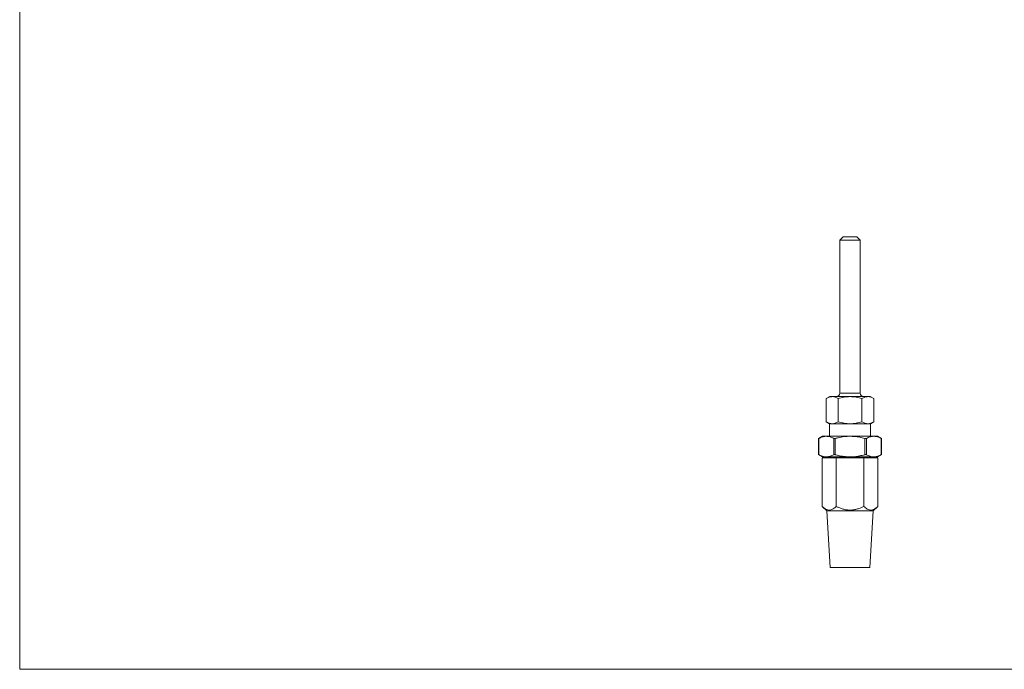
# Model space of a CAD drawing. Units: millimetres. Extents: x 10 to 584, y 10 to 410.
# Drawn here: x 10 to 297, y 10 to 199 of the extents above; entities that cross this region are included whole.
import ezdxf

# ---------------------------------------------------------------- set-up
doc = ezdxf.new("R2010")
doc.units = ezdxf.units.MM
doc.header["$LTSCALE"] = 2

msp = doc.modelspace()

# ---------------------------------------------------------------- linework, layer by layer
at = {"color": 7, "linetype": 'Continuous', "lineweight": 0}
for p, q in [((10, 410), (10, 10)), ((10, 10), (584, 10))]:
    msp.add_line(p, q, dxfattribs=at)
at = {"color": 7, "linetype": 'Continuous', "lineweight": 15}
for p, q in [((250.03, 135.98), (249.03, 134.98)), ((249.03, 134.98), (249.03, 90.48)), ((255.03, 134.98), (249.03, 134.98)), ((250.03, 135.98), (254.03, 135.98)), ((255.03, 134.98), (254.03, 135.98)), ((255.03, 90.48), (255.03, 134.98)), ((246.13, 89.48), (245.1, 88.89)), ((246.13, 89.48), (252.03, 89.48)), ((252.03, 89.48), (257.93, 89.48)), ((258.96, 88.89), (257.93, 89.48)), ((245.1, 82.07), (245.1, 88.89)), ((248.57, 82.07), (248.57, 88.89)), ((255.49, 82.07), (255.49, 88.89)), ((258.96, 82.07), (258.96, 88.89)), ((245.1, 82.07), (246.03, 81.54)), ((246.03, 81.54), (246.03, 77.88)), ((246.83, 81.54), (246.03, 81.54)), ((252.03, 81.54), (246.83, 81.54)), ((257.23, 81.54), (252.03, 81.54)), ((258.03, 81.54), (257.23, 81.54)), ((258.03, 81.54), (258.96, 82.07)), ((258.03, 77.88), (258.03, 81.54)), ((244.03, 77.88), (242.87, 77.21)), ((245.1, 77.88), (244.03, 77.88)), ((252.03, 77.88), (245.1, 77.88)), ((258.96, 77.88), (252.03, 77.88)), ((260.03, 77.88), (258.96, 77.88)), ((261.19, 77.21), (260.03, 77.88)), ((242.87, 77.21), (242.87, 72.55)), ((242.94, 77.25), (242.94, 72.51)), ((247.27, 72.51), (247.27, 77.25)), ((247.7, 77.25), (247.7, 72.51)), ((256.36, 72.51), (256.36, 77.25)), ((256.79, 77.25), (256.79, 72.51)), ((261.12, 72.51), (261.12, 77.25)), ((261.19, 72.55), (261.19, 77.21)), ((242.87, 72.55), (244.03, 71.88)), ((245.1, 71.88), (244.03, 71.88)), ((252.03, 71.88), (245.1, 71.88)), ((246.03, 71.88), (246.03, 71.63)), ((258.96, 71.88), (252.03, 71.88)), ((258.03, 71.63), (258.03, 71.88)), ((260.03, 71.88), (258.96, 71.88)), ((260.03, 71.88), (261.19, 72.55)), ((243.95, 57.46), (243.95, 71.63)), ((247.99, 71.63), (243.95, 71.63)), ((247.99, 57.46), (247.99, 71.63)), ((256.07, 71.63), (247.99, 71.63)), ((256.07, 57.46), (256.07, 71.63)), ((260.11, 71.63), (256.07, 71.63)), ((260.11, 57.46), (260.11, 71.63)), ((243.95, 57.46), (245.28, 56.13)), ((258.78, 56.13), (260.11, 57.46)), ((245.28, 56.13), (246.28, 39.63)), ((245.28, 56.13), (258.78, 56.13)), ((257.78, 39.63), (258.78, 56.13)), ((246.28, 39.63), (257.78, 39.63))]:
    msp.add_line(p, q, dxfattribs=at)
at = {"color": 8, "linetype": 'Continuous', "lineweight": 15}
msp.add_line((249.03, 90.48), (255.03, 90.48), dxfattribs=at)
at = {"color": 7, "linetype": 'Continuous', "lineweight": 15}
for centre, start, end in [((248.03, 90.48), 270, 0), ((256.03, 90.48), 180, 270)]:
    msp.add_arc(centre, 1, start, end, dxfattribs=at)
for points, knots in [([(248.57, 88.89), (248, 89.21), (247.43, 89.42), (246.69, 89.42), (246.54, 89.41), (246.25, 89.36), (246.1, 89.32), (245.67, 89.18), (245.38, 89.05), (245.1, 88.89)], [0, 0, 0, 0, 0.5, 0.5, 0.625, 0.625, 0.75, 0.75, 1, 1, 1, 1]), ([(248.57, 88.89), (249.13, 89.05), (249.71, 89.19), (250.86, 89.37), (251.44, 89.42), (252.62, 89.42), (253.21, 89.37), (254.37, 89.18), (254.93, 89.05), (255.49, 88.89)], [0, 0, 0, 0, 0.25, 0.25, 0.5, 0.5, 0.75, 0.75, 1, 1, 1, 1]), ([(258.96, 88.89), (258.39, 89.21), (257.82, 89.42), (257.08, 89.42), (256.93, 89.41), (256.64, 89.36), (256.5, 89.32), (256.06, 89.18), (255.78, 89.05), (255.49, 88.89)], [0, 0, 0, 0, 0.5, 0.5, 0.625, 0.625, 0.75, 0.75, 1, 1, 1, 1]), ([(246.83, 81.54), (246.98, 81.54), (247.13, 81.55), (247.42, 81.6), (247.56, 81.64), (248, 81.78), (248.28, 81.91), (248.57, 82.07)], [0, 0, 0, 0, 0.25, 0.25, 0.5, 0.5, 1, 1, 1, 1]), ([(248.57, 82.07), (249.13, 81.91), (249.71, 81.77), (250.86, 81.59), (251.44, 81.54), (252.03, 81.54)], [0, 0, 0, 0, 0.5, 0.5, 1, 1, 1, 1]), ([(252.03, 81.54), (252.62, 81.54), (253.21, 81.59), (254.37, 81.78), (254.93, 81.91), (255.49, 82.07)], [0, 0, 0, 0, 0.5, 0.5, 1, 1, 1, 1]), ([(257.23, 81.54), (257.37, 81.54), (257.52, 81.55), (257.81, 81.6), (257.96, 81.64), (258.39, 81.78), (258.67, 81.91), (258.96, 82.07)], [0, 0, 0, 0, 0.25, 0.25, 0.5, 0.5, 1, 1, 1, 1]), ([(245.1, 77.88), (245.05, 77.88), (244.82, 77.88), (244.43, 77.83), (243.76, 77.66), (243.27, 77.41), (242.94, 77.25)], [0, 0, 0, 0, 0.074849, 0.304295, 0.533769, 1, 1, 1, 1]), ([(247.27, 77.25), (247.09, 77.34), (246.74, 77.52), (246.2, 77.72), (245.65, 77.85), (245.29, 77.87), (245.1, 77.88)], [0, 0, 0, 0, 0.247897, 0.495745, 0.74789, 1, 1, 1, 1]), ([(252.03, 77.88), (251.45, 77.86), (250.29, 77.81), (248.85, 77.55), (247.99, 77.32), (247.7, 77.25)], [0, 0, 0, 0, 0.3940752, 0.7935132, 1, 1, 1, 1]), ([(256.36, 77.25), (255.86, 77.37), (254.84, 77.63), (253.39, 77.84), (252.45, 77.87), (252.03, 77.88)], [0, 0, 0, 0, 0.355308, 0.713265, 1, 1, 1, 1]), ([(258.96, 77.88), (258.9, 77.88), (258.68, 77.88), (258.29, 77.83), (257.62, 77.66), (257.12, 77.41), (256.79, 77.25)], [0, 0, 0, 0, 0.074849, 0.304295, 0.533769, 1, 1, 1, 1]), ([(261.12, 77.25), (260.95, 77.34), (260.6, 77.52), (260.06, 77.72), (259.51, 77.85), (259.14, 77.87), (258.96, 77.88)], [0, 0, 0, 0, 0.247897, 0.495745, 0.74789, 1, 1, 1, 1]), ([(242.87, 77.21), (242.87, 77.21), (242.87, 77.21), (242.89, 77.22), (242.93, 77.24), (242.94, 77.25)], [0, 0, 0, 0, 0.160801, 0.720839, 1, 1, 1, 1]), ([(247.27, 77.25), (247.29, 77.23), (247.35, 77.21), (247.48, 77.21), (247.6, 77.22), (247.68, 77.24), (247.7, 77.25)], [0, 0, 0, 0, 0.289583, 0.57972, 0.860194, 1, 1, 1, 1]), ([(256.36, 77.25), (256.41, 77.23), (256.51, 77.21), (256.65, 77.21), (256.74, 77.22), (256.78, 77.24), (256.79, 77.25)], [0, 0, 0, 0, 0.2895828, 0.5797195, 0.8601935, 1, 1, 1, 1]), ([(261.12, 77.25), (261.14, 77.23), (261.18, 77.21), (261.18, 77.21), (261.18, 77.21)], [0, 0, 0, 0, 0.580107, 1, 1, 1, 1]), ([(242.94, 72.51), (242.91, 72.52), (242.87, 72.55), (242.87, 72.55), (242.87, 72.55)], [0, 0, 0, 0, 0.580106, 1, 1, 1, 1]), ([(242.94, 72.51), (243.11, 72.42), (243.46, 72.24), (244, 72.04), (244.55, 71.91), (244.92, 71.89), (245.1, 71.88)], [0, 0, 0, 0, 0.247897, 0.495745, 0.74789, 1, 1, 1, 1]), ([(245.1, 71.88), (245.16, 71.88), (245.38, 71.88), (245.77, 71.93), (246.44, 72.1), (246.93, 72.35), (247.27, 72.51)], [0, 0, 0, 0, 0.074849, 0.304295, 0.533769, 1, 1, 1, 1]), ([(247.7, 72.51), (247.65, 72.52), (247.55, 72.55), (247.41, 72.55), (247.32, 72.54), (247.28, 72.52), (247.27, 72.51)], [0, 0, 0, 0, 0.289583, 0.57972, 0.860194, 1, 1, 1, 1]), ([(247.7, 72.51), (247.99, 72.44), (248.84, 72.21), (250.28, 71.95), (251.45, 71.9), (252.03, 71.88)], [0, 0, 0, 0, 0.206487, 0.600849, 1, 1, 1, 1]), ([(252.03, 71.88), (252.45, 71.89), (253.39, 71.92), (254.84, 72.13), (255.85, 72.38), (256.36, 72.51)], [0, 0, 0, 0, 0.286735, 0.641828, 1, 1, 1, 1]), ([(256.79, 72.51), (256.76, 72.52), (256.71, 72.55), (256.58, 72.55), (256.46, 72.54), (256.38, 72.52), (256.36, 72.51)], [0, 0, 0, 0, 0.289583, 0.57972, 0.860194, 1, 1, 1, 1]), ([(256.79, 72.51), (256.97, 72.42), (257.32, 72.24), (257.86, 72.04), (258.4, 71.91), (258.77, 71.89), (258.96, 71.88)], [0, 0, 0, 0, 0.247897, 0.495745, 0.74789, 1, 1, 1, 1]), ([(258.96, 71.88), (259.01, 71.88), (259.23, 71.88), (259.62, 71.93), (260.3, 72.1), (260.79, 72.35), (261.12, 72.51)], [0, 0, 0, 0, 0.0748493, 0.3042949, 0.5337686, 1, 1, 1, 1]), ([(261.18, 72.55), (261.19, 72.55), (261.19, 72.55), (261.17, 72.54), (261.13, 72.52), (261.12, 72.51)], [0, 0, 0, 0, 0.160801, 0.72084, 1, 1, 1, 1]), ([(247.99, 57.46), (247.85, 57.33), (247.58, 57.07), (247.14, 56.75), (246.69, 56.51), (246.16, 56.36), (245.56, 56.38), (244.96, 56.64), (244.42, 57.01), (244.1, 57.31), (243.95, 57.46)], [0, 0, 0, 0, 0.108112, 0.216175, 0.328107, 0.439963, 0.593494, 0.752156, 0.87551, 1, 1, 1, 1]), ([(256.07, 57.46), (255.6, 57.24), (254.83, 56.88), (253.7, 56.56), (252.74, 56.4), (251.75, 56.36), (250.75, 56.48), (249.75, 56.72), (248.83, 57.06), (248.25, 57.34), (247.99, 57.46)], [0, 0, 0, 0, 0.185907, 0.300657, 0.415733, 0.530237, 0.651792, 0.773988, 0.895907, 1, 1, 1, 1]), ([(260.11, 57.46), (259.97, 57.33), (259.7, 57.07), (259.27, 56.75), (258.81, 56.51), (258.29, 56.36), (257.69, 56.38), (257.09, 56.64), (256.54, 57.01), (256.23, 57.31), (256.07, 57.46)], [0, 0, 0, 0, 0.108112, 0.216175, 0.328107, 0.439963, 0.593494, 0.752156, 0.87551, 1, 1, 1, 1])]:
    msp.add_open_spline(points, degree=3, knots=knots, dxfattribs=at)
for points in [[(245.1, 82.07), (245.67, 81.75), (246.24, 81.54), (246.83, 81.54)], [(255.49, 82.07), (256.06, 81.75), (256.64, 81.54), (257.23, 81.54)]]:
    msp.add_open_spline(points, degree=3, dxfattribs=at)

doc.saveas('drawing.dxf')
